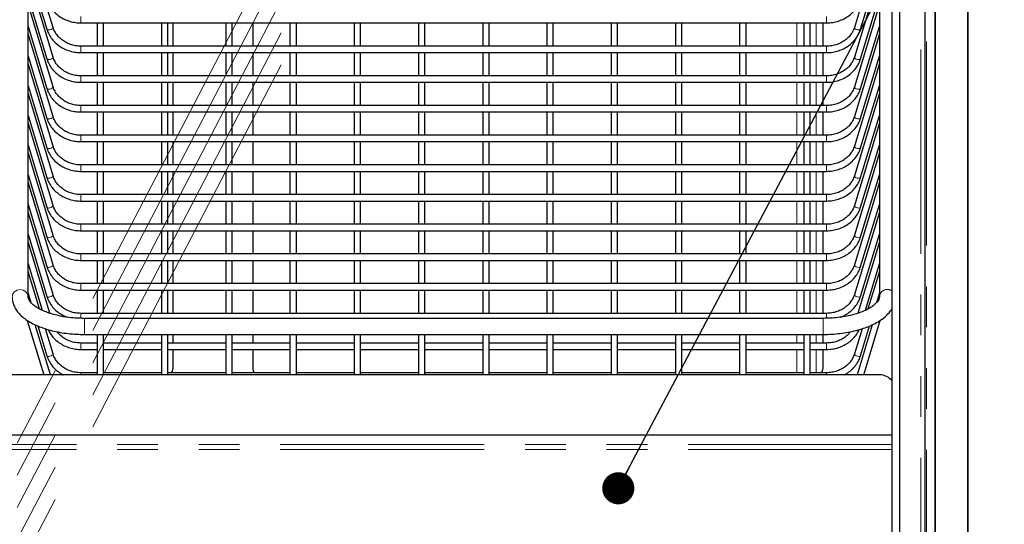
# Model space of a CAD drawing. Units: millimetres. Extents: x 0 to 586, y 0 to 420.
# Drawn here: x 217 to 248, y 223 to 239 of the extents above; entities that cross this region are included whole.
import ezdxf

# ---------------------------------------------------------------- set-up
doc = ezdxf.new("R2010")
doc.units = ezdxf.units.MM
doc.linetypes.add('CENTERX2', pattern=[20.32, 12.7, -2.54, 2.54, -2.54])
doc.linetypes.add('PHANTOM', pattern=[12.7, 6.35, -1.27, 1.27, -1.27, 1.27, -1.27])
doc.styles.add('SLDTEXTSTYLE0', font='TXT', dxfattribs={"width": 0.605})
doc.dimstyles.new('SLDDIMSTYLE0', dxfattribs={"dimtxt": 3, "dimasz": 3, "dimexe": 0, "dimexo": 0.0625, "dimgap": 0.75, "dimtad": 0, "dimtih": 1, "dimtoh": 1, "dimdec": 1, "dimlfac": 10, "dimrnd": 1e-09, "dimzin": 12, "dimdsep": 46, "dimtxsty": 'SLDTEXTSTYLE0', "dimsah": 1, "dimcen": 0.09, "dimadec": 0, "dimazin": 3, "dimtfac": 1, "dimtofl": 0, "dimtmove": 0, "dimatfit": 3, "dimfxl": 0, "dimfrac": 2, "dimtolj": 1, "dimtzin": 12, "dimarcsym": 0})
doc.dimstyles.new('SLDDIMSTYLE2', dxfattribs={"dimtxt": 3, "dimasz": 3, "dimexe": 0, "dimexo": 0.0625, "dimgap": 0.75, "dimtad": 0, "dimdec": 1, "dimlfac": 10, "dimrnd": 1e-09, "dimzin": 12, "dimdsep": 46, "dimtxsty": 'SLDTEXTSTYLE0', "dimsah": 1, "dimcen": 0.09, "dimadec": 0, "dimazin": 3, "dimtfac": 1, "dimtofl": 0, "dimtmove": 0, "dimatfit": 3, "dimfxl": 0, "dimfrac": 2, "dimtolj": 1, "dimtzin": 12, "dimarcsym": 0})
doc.dimstyles.new('SLDDIMSTYLE4', dxfattribs={"dimtxt": 0.18, "dimasz": 1, "dimexe": 0, "dimexo": 0.0625, "dimgap": 0, "dimtad": 0, "dimtih": 1, "dimtoh": 1, "dimdec": 0, "dimrnd": 1e-09, "dimzin": 0, "dimdsep": 46, "dimtxsty": 'Standard', "dimblk1": 'DOT', "dimblk2": 'DOT', "dimsah": 1, "dimcen": 0.09, "dimadec": 0, "dimazin": 0, "dimtfac": 1, "dimtdec": 0, "dimtofl": 0, "dimtmove": 0, "dimatfit": 3, "dimldrblk": 'DOT', "dimfxl": 0, "dimfrac": 2, "dimtolj": 1, "dimtzin": 0, "dimarcsym": 0})

# ---------------------------------------------------------------- blocks, each defined once
blk = doc.blocks.new('_D_2')
at = {"color": 7, "linetype": 'Continuous', "lineweight": 18}
for p, q in [((247.871, 272.757), (270.27, 272.757)), ((269.27, 272.757), (269.27, 172.976)), ((269.27, 80.957), (269.27, 168.372)), ((240.42, 80.957), (270.27, 80.957))]:
    blk.add_line(p, q, dxfattribs=at)
for points in [[(269.27, 272.757), (268.77, 269.757), (269.77, 269.757)], [(269.27, 80.957), (269.77, 83.957), (268.77, 83.957)]]:
    blk.add_solid(points, dxfattribs=at)
at = {"color": 7, "linetype": 'Continuous', "lineweight": 18, "insert": (264.687, 172.239), "char_height": 3, "attachment_point": 1, "style": 'SLDTEXTSTYLE0'}
blk.add_mtext('1918', dxfattribs=at)
blk = doc.blocks.new('_D_4')
at = {"color": 7, "linetype": 'Continuous', "lineweight": 18}
for p, q in [((245.97, 253.507), (260.067, 253.507)), ((259.067, 253.507), (259.067, 208.997)), ((259.067, 147.907), (259.067, 187.239)), ((245.97, 147.907), (260.067, 147.907))]:
    blk.add_line(p, q, dxfattribs=at)
for points in [[(259.067, 253.507), (258.567, 250.507), (259.567, 250.507)], [(259.067, 147.907), (259.567, 150.907), (258.567, 150.907)]]:
    blk.add_solid(points, dxfattribs=at)
at = {"color": 7, "linetype": 'Continuous', "lineweight": 18, "char_height": 3, "attachment_point": 1, "rotation": 90, "style": 'SLDTEXTSTYLE0'}
for s, insert in [('- Door', (257.502, 197.53)), ('1056', (257.502, 187.239))]:
    blk.add_mtext(s, dxfattribs=dict(at, insert=insert))
blk = doc.blocks.new('_DOT')
at = {"color": 0, "linetype": 'ByBlock', "lineweight": -2}
blk.add_line((-0.5, 0), (-1, 0), dxfattribs=at)
at = {"color": 0, "linetype": 'ByBlock', "const_width": 0.5}
blk.add_lwpolyline([(-0.25, 0, 1), (0.25, 0, 1)], format="xyb", close=True, dxfattribs=at)

msp = doc.modelspace()

# ---------------------------------------------------------------- linework, layer by layer
at = {"color": 7, "linetype": 'Continuous', "lineweight": 25}
for p, q in [((245.87, 144.87), (245.87, 254.497)), ((246.87, 144.87), (246.87, 254.497)), ((217.62, 229.918), (217.62, 250.928)), ((245.86, 164.381), (245.86, 250.557)), ((246.871, 250.557), (246.871, 164.381)), ((245.54, 250.307), (245.54, 151.107)), ((244.748, 250.007), (244.748, 151.407)), ((244.12, 248.227), (244.12, 229.918)), ((244.52, 153.607), (244.52, 247.807)), ((244.522, 153.607), (244.522, 247.807)), ((218.395, 238.298), (217.62, 240.865)), ((244.12, 240.865), (243.345, 238.298)), ((217.62, 240.173), (218.204, 238.241)), ((243.536, 238.241), (244.12, 240.173)), ((218.395, 237.375), (217.62, 239.941)), ((244.12, 239.941), (243.345, 237.375)), ((217.62, 239.249), (218.204, 237.317)), ((243.536, 237.317), (244.12, 239.249)), ((218.395, 236.451), (217.62, 239.018)), ((244.12, 239.018), (243.345, 236.451)), ((217.62, 238.326), (218.204, 236.394)), ((219.265, 238.436), (242.475, 238.436)), ((219.77, 238.436), (219.77, 237.712)), ((219.97, 237.712), (219.97, 238.436)), ((221.77, 238.436), (221.77, 237.712)), ((221.97, 237.712), (221.97, 238.436)), ((222.12, 238.436), (222.12, 237.712)), ((223.77, 238.436), (223.77, 237.712)), ((223.97, 237.712), (223.97, 238.436)), ((224.62, 237.712), (224.62, 238.436)), ((225.77, 238.436), (225.77, 237.712)), ((225.97, 237.712), (225.97, 238.436)), ((227.77, 238.436), (227.77, 237.712)), ((227.97, 237.712), (227.97, 238.436)), ((229.77, 238.436), (229.77, 237.712)), ((229.97, 237.712), (229.97, 238.436)), ((231.77, 238.436), (231.77, 237.712)), ((231.97, 237.712), (231.97, 238.436)), ((233.77, 238.436), (233.77, 237.712)), ((233.97, 237.712), (233.97, 238.436)), ((235.77, 238.436), (235.77, 237.712)), ((235.97, 237.712), (235.97, 238.436)), ((237.77, 238.436), (237.77, 237.712)), ((237.97, 237.712), (237.97, 238.436)), ((239.77, 238.436), (239.77, 237.712)), ((239.97, 237.712), (239.97, 238.436)), ((241.77, 238.436), (241.77, 237.712)), ((241.97, 237.712), (241.97, 238.436)), ((242.37, 237.712), (242.37, 238.436)), ((243.536, 236.394), (244.12, 238.326)), ((218.395, 235.528), (217.62, 238.094)), ((244.12, 238.094), (243.345, 235.528)), ((242.475, 237.712), (219.265, 237.712)), ((217.62, 237.402), (218.204, 235.47)), ((219.265, 237.512), (242.475, 237.512)), ((219.77, 237.512), (219.77, 236.789)), ((219.97, 236.789), (219.97, 237.512)), ((221.77, 237.512), (221.77, 236.789)), ((221.97, 236.789), (221.97, 237.512)), ((222.12, 237.512), (222.12, 236.789)), ((223.77, 237.512), (223.77, 236.789)), ((223.97, 236.789), (223.97, 237.512)), ((224.62, 236.789), (224.62, 237.512)), ((225.77, 237.512), (225.77, 236.789)), ((225.97, 236.789), (225.97, 237.512)), ((227.77, 237.512), (227.77, 236.789)), ((227.97, 236.789), (227.97, 237.512)), ((229.77, 237.512), (229.77, 236.789)), ((229.97, 236.789), (229.97, 237.512)), ((231.77, 237.512), (231.77, 236.789)), ((231.97, 236.789), (231.97, 237.512)), ((233.77, 237.512), (233.77, 236.789)), ((233.97, 236.789), (233.97, 237.512)), ((235.77, 237.512), (235.77, 236.789)), ((235.97, 236.789), (235.97, 237.512)), ((237.77, 237.512), (237.77, 236.789)), ((237.97, 236.789), (237.97, 237.512)), ((239.77, 237.512), (239.77, 236.789)), ((239.97, 236.789), (239.97, 237.512)), ((241.77, 237.512), (241.77, 236.789)), ((241.97, 236.789), (241.97, 237.512)), ((242.37, 236.789), (242.37, 237.512)), ((243.536, 235.47), (244.12, 237.402)), ((218.395, 234.604), (217.62, 237.171)), ((244.12, 237.171), (243.345, 234.604)), ((242.475, 236.789), (219.265, 236.789)), ((217.62, 236.479), (218.204, 234.547)), ((219.265, 236.589), (242.475, 236.589)), ((219.77, 236.589), (219.77, 235.865)), ((219.97, 235.865), (219.97, 236.589)), ((221.77, 236.589), (221.77, 235.865)), ((221.97, 235.865), (221.97, 236.589)), ((222.12, 236.589), (222.12, 235.865)), ((223.77, 236.589), (223.77, 235.865)), ((223.97, 235.865), (223.97, 236.589)), ((224.62, 235.865), (224.62, 236.589)), ((225.77, 236.589), (225.77, 235.865)), ((225.97, 235.865), (225.97, 236.589)), ((227.77, 236.589), (227.77, 235.865)), ((227.97, 235.865), (227.97, 236.589)), ((229.77, 236.589), (229.77, 235.865)), ((229.97, 235.865), (229.97, 236.589)), ((231.77, 236.589), (231.77, 235.865)), ((231.97, 235.865), (231.97, 236.589)), ((233.77, 236.589), (233.77, 235.865)), ((233.97, 235.865), (233.97, 236.589)), ((235.77, 236.589), (235.77, 235.865)), ((235.97, 235.865), (235.97, 236.589)), ((237.77, 236.589), (237.77, 235.865)), ((237.97, 235.865), (237.97, 236.589)), ((239.77, 236.589), (239.77, 235.865)), ((239.97, 235.865), (239.97, 236.589)), ((241.77, 236.589), (241.77, 235.865)), ((241.97, 235.865), (241.97, 236.589)), ((242.37, 235.865), (242.37, 236.589)), ((243.536, 234.547), (244.12, 236.479)), ((218.395, 233.681), (217.62, 236.247)), ((244.12, 236.247), (243.345, 233.681)), ((242.475, 235.865), (219.265, 235.865)), ((217.62, 235.556), (218.204, 233.623)), ((219.265, 235.665), (242.475, 235.665)), ((219.77, 235.665), (219.77, 234.942)), ((219.97, 234.942), (219.97, 235.665)), ((221.77, 235.665), (221.77, 234.942)), ((221.97, 234.942), (221.97, 235.665)), ((222.12, 235.665), (222.12, 234.942)), ((223.77, 235.665), (223.77, 234.942)), ((223.97, 234.942), (223.97, 235.665)), ((224.62, 234.942), (224.62, 235.665)), ((225.77, 235.665), (225.77, 234.942)), ((225.97, 234.942), (225.97, 235.665)), ((227.77, 235.665), (227.77, 234.942)), ((227.97, 234.942), (227.97, 235.665)), ((229.77, 235.665), (229.77, 234.942)), ((229.97, 234.942), (229.97, 235.665)), ((231.77, 235.665), (231.77, 234.942)), ((231.97, 234.942), (231.97, 235.665)), ((233.77, 235.665), (233.77, 234.942)), ((233.97, 234.942), (233.97, 235.665)), ((235.77, 235.665), (235.77, 234.942)), ((235.97, 234.942), (235.97, 235.665)), ((237.77, 235.665), (237.77, 234.942)), ((237.97, 234.942), (237.97, 235.665)), ((239.77, 235.665), (239.77, 234.942)), ((239.97, 234.942), (239.97, 235.665)), ((241.77, 235.665), (241.77, 234.942)), ((241.97, 234.942), (241.97, 235.665)), ((242.37, 234.942), (242.37, 235.665)), ((243.536, 233.623), (244.12, 235.556)), ((218.395, 232.757), (217.62, 235.324)), ((244.12, 235.324), (243.345, 232.757)), ((242.475, 234.942), (219.265, 234.942)), ((217.62, 234.632), (218.204, 232.7)), ((219.265, 234.742), (242.475, 234.742)), ((219.77, 234.742), (219.77, 234.018)), ((219.97, 234.018), (219.97, 234.742)), ((221.77, 234.742), (221.77, 234.018)), ((221.97, 234.018), (221.97, 234.742)), ((222.12, 234.742), (222.12, 234.018)), ((223.77, 234.742), (223.77, 234.018)), ((223.97, 234.018), (223.97, 234.742)), ((224.62, 234.018), (224.62, 234.742)), ((225.77, 234.742), (225.77, 234.018)), ((225.97, 234.018), (225.97, 234.742)), ((227.77, 234.742), (227.77, 234.018)), ((227.97, 234.018), (227.97, 234.742)), ((229.77, 234.742), (229.77, 234.018)), ((229.97, 234.018), (229.97, 234.742)), ((231.77, 234.742), (231.77, 234.018)), ((231.97, 234.018), (231.97, 234.742)), ((233.77, 234.742), (233.77, 234.018)), ((233.97, 234.018), (233.97, 234.742)), ((235.77, 234.742), (235.77, 234.018)), ((235.97, 234.018), (235.97, 234.742)), ((237.77, 234.742), (237.77, 234.018)), ((237.97, 234.018), (237.97, 234.742)), ((239.77, 234.742), (239.77, 234.018)), ((239.97, 234.018), (239.97, 234.742)), ((241.77, 234.742), (241.77, 234.018)), ((241.97, 234.018), (241.97, 234.742)), ((242.37, 234.018), (242.37, 234.742)), ((243.536, 232.7), (244.12, 234.632)), ((218.395, 231.834), (217.62, 234.4)), ((244.12, 234.4), (243.345, 231.834)), ((242.475, 234.018), (219.265, 234.018)), ((217.62, 233.709), (218.204, 231.776)), ((219.265, 233.818), (242.475, 233.818)), ((219.77, 233.818), (219.77, 233.095)), ((219.97, 233.095), (219.97, 233.818)), ((221.77, 233.818), (221.77, 233.095)), ((221.97, 233.095), (221.97, 233.818)), ((222.12, 233.818), (222.12, 233.095)), ((223.77, 233.818), (223.77, 233.095)), ((223.97, 233.095), (223.97, 233.818)), ((224.62, 233.095), (224.62, 233.818)), ((225.77, 233.818), (225.77, 233.095)), ((225.97, 233.095), (225.97, 233.818)), ((227.77, 233.818), (227.77, 233.095)), ((227.97, 233.095), (227.97, 233.818)), ((229.77, 233.818), (229.77, 233.095)), ((229.97, 233.095), (229.97, 233.818)), ((231.77, 233.818), (231.77, 233.095)), ((231.97, 233.095), (231.97, 233.818)), ((233.77, 233.818), (233.77, 233.095)), ((233.97, 233.095), (233.97, 233.818)), ((235.77, 233.818), (235.77, 233.095)), ((235.97, 233.095), (235.97, 233.818)), ((237.77, 233.818), (237.77, 233.095)), ((237.97, 233.095), (237.97, 233.818)), ((239.77, 233.818), (239.77, 233.095)), ((239.97, 233.095), (239.97, 233.818)), ((241.77, 233.818), (241.77, 233.095)), ((241.97, 233.095), (241.97, 233.818)), ((242.37, 233.095), (242.37, 233.818)), ((243.536, 231.776), (244.12, 233.709)), ((218.395, 230.91), (217.62, 233.477)), ((244.12, 233.477), (243.345, 230.91)), ((242.475, 233.095), (219.265, 233.095)), ((217.62, 232.785), (218.204, 230.853)), ((219.265, 232.895), (242.475, 232.895)), ((219.77, 232.895), (219.77, 232.171)), ((219.97, 232.171), (219.97, 232.895)), ((221.77, 232.895), (221.77, 232.171)), ((221.97, 232.171), (221.97, 232.895)), ((222.12, 232.895), (222.12, 232.171)), ((223.77, 232.895), (223.77, 232.171)), ((223.97, 232.171), (223.97, 232.895)), ((224.62, 232.171), (224.62, 232.895)), ((225.77, 232.895), (225.77, 232.171)), ((225.97, 232.171), (225.97, 232.895)), ((227.77, 232.895), (227.77, 232.171)), ((227.97, 232.171), (227.97, 232.895)), ((229.77, 232.895), (229.77, 232.171)), ((229.97, 232.171), (229.97, 232.895)), ((231.77, 232.895), (231.77, 232.171)), ((231.97, 232.171), (231.97, 232.895)), ((233.77, 232.895), (233.77, 232.171)), ((233.97, 232.171), (233.97, 232.895)), ((235.77, 232.895), (235.77, 232.171)), ((235.97, 232.171), (235.97, 232.895)), ((237.77, 232.895), (237.77, 232.171)), ((237.97, 232.171), (237.97, 232.895)), ((239.77, 232.895), (239.77, 232.171)), ((239.97, 232.171), (239.97, 232.895)), ((241.77, 232.895), (241.77, 232.171)), ((241.97, 232.171), (241.97, 232.895)), ((242.37, 232.171), (242.37, 232.895)), ((243.536, 230.853), (244.12, 232.785)), ((218.395, 229.987), (217.62, 232.553)), ((244.12, 232.553), (243.345, 229.987)), ((242.475, 232.171), (219.265, 232.171)), ((217.62, 231.862), (218.204, 229.929)), ((219.265, 231.971), (242.475, 231.971)), ((219.77, 231.971), (219.77, 231.248)), ((219.97, 231.248), (219.97, 231.971)), ((221.77, 231.971), (221.77, 231.248)), ((221.97, 231.248), (221.97, 231.971)), ((222.12, 231.971), (222.12, 231.248)), ((223.77, 231.971), (223.77, 231.248)), ((223.97, 231.248), (223.97, 231.971)), ((224.62, 231.248), (224.62, 231.971)), ((225.77, 231.971), (225.77, 231.248)), ((225.97, 231.248), (225.97, 231.971)), ((227.77, 231.971), (227.77, 231.248)), ((227.97, 231.248), (227.97, 231.971)), ((229.77, 231.971), (229.77, 231.248)), ((229.97, 231.248), (229.97, 231.971)), ((231.77, 231.971), (231.77, 231.248)), ((231.97, 231.248), (231.97, 231.971)), ((233.77, 231.971), (233.77, 231.248)), ((233.97, 231.248), (233.97, 231.971)), ((235.77, 231.971), (235.77, 231.248)), ((235.97, 231.248), (235.97, 231.971)), ((237.77, 231.971), (237.77, 231.248)), ((237.97, 231.248), (237.97, 231.971)), ((239.77, 231.971), (239.77, 231.248)), ((239.97, 231.248), (239.97, 231.971)), ((241.77, 231.971), (241.77, 231.248)), ((241.97, 231.248), (241.97, 231.971)), ((242.37, 231.248), (242.37, 231.971)), ((243.536, 229.929), (244.12, 231.862)), ((218.292, 229.404), (217.62, 231.63)), ((244.12, 231.63), (243.447, 229.402)), ((242.475, 231.248), (219.265, 231.248)), ((217.62, 230.938), (218.055, 229.496)), ((219.265, 231.048), (242.475, 231.048)), ((219.77, 231.048), (219.77, 230.324)), ((219.97, 230.324), (219.97, 231.048)), ((221.77, 231.048), (221.77, 230.324)), ((221.97, 230.324), (221.97, 231.048)), ((222.12, 231.048), (222.12, 230.324)), ((223.77, 231.048), (223.77, 230.324)), ((223.97, 230.324), (223.97, 231.048)), ((224.62, 230.324), (224.62, 231.048)), ((225.77, 231.048), (225.77, 230.324)), ((225.97, 230.324), (225.97, 231.048)), ((227.77, 231.048), (227.77, 230.324)), ((227.97, 230.324), (227.97, 231.048)), ((229.77, 231.048), (229.77, 230.324)), ((229.97, 230.324), (229.97, 231.048)), ((231.77, 231.048), (231.77, 230.324)), ((231.97, 230.324), (231.97, 231.048)), ((233.77, 231.048), (233.77, 230.324)), ((233.97, 230.324), (233.97, 231.048)), ((235.77, 231.048), (235.77, 230.324)), ((235.97, 230.324), (235.97, 231.048)), ((237.77, 231.048), (237.77, 230.324)), ((237.97, 230.324), (237.97, 231.048)), ((239.77, 231.048), (239.77, 230.324)), ((239.97, 230.324), (239.97, 231.048)), ((241.77, 231.048), (241.77, 230.324)), ((241.97, 230.324), (241.97, 231.048)), ((242.37, 230.324), (242.37, 231.048)), ((243.684, 229.496), (244.12, 230.938)), ((217.973, 229.538), (217.62, 230.706)), ((244.12, 230.706), (243.766, 229.536)), ((242.475, 230.324), (219.265, 230.324)), ((217.62, 230.015), (217.704, 229.737)), ((219.265, 230.124), (242.475, 230.124)), ((219.77, 230.124), (219.77, 229.401)), ((219.97, 229.401), (219.97, 230.124)), ((221.77, 230.124), (221.77, 229.401)), ((221.97, 229.401), (221.97, 230.124)), ((222.12, 230.124), (222.12, 229.401)), ((223.77, 230.124), (223.77, 229.401)), ((223.97, 229.401), (223.97, 230.124)), ((224.62, 229.401), (224.62, 230.124)), ((225.77, 230.124), (225.77, 229.401)), ((225.97, 229.401), (225.97, 230.124)), ((227.77, 230.124), (227.77, 229.401)), ((227.97, 229.401), (227.97, 230.124)), ((229.77, 230.124), (229.77, 229.401)), ((229.97, 229.401), (229.97, 230.124)), ((231.77, 230.124), (231.77, 229.401)), ((231.97, 229.401), (231.97, 230.124)), ((233.77, 230.124), (233.77, 229.401)), ((233.97, 229.401), (233.97, 230.124)), ((235.77, 230.124), (235.77, 229.401)), ((235.97, 229.401), (235.97, 230.124)), ((237.77, 230.124), (237.77, 229.401)), ((237.97, 229.401), (237.97, 230.124)), ((239.77, 230.124), (239.77, 229.401)), ((239.97, 229.401), (239.97, 230.124)), ((241.77, 230.124), (241.77, 229.401)), ((241.97, 229.401), (241.97, 230.124)), ((242.37, 229.401), (242.37, 230.124)), ((244.038, 229.742), (244.12, 230.015)), ((242.475, 229.401), (219.265, 229.401)), ((217.593, 229.181), (218.104, 227.49)), ((218.313, 227.49), (217.843, 229.045)), ((217.924, 229.008), (218.204, 228.082)), ((242.37, 229.245), (219.37, 229.245)), ((243.897, 229.044), (243.427, 227.49)), ((243.536, 228.082), (243.816, 229.009)), ((243.636, 227.49), (244.148, 229.183)), ((218.395, 228.14), (218.159, 228.921)), ((219.37, 228.745), (242.37, 228.745)), ((219.77, 228.745), (219.77, 227.49)), ((219.97, 227.49), (219.97, 228.745)), ((221.77, 228.745), (221.77, 227.49)), ((221.97, 227.49), (221.97, 228.745)), ((222.12, 228.745), (222.12, 228.477)), ((223.77, 228.745), (223.77, 227.49)), ((223.97, 227.49), (223.97, 228.745)), ((224.62, 228.477), (224.62, 228.745)), ((225.77, 228.745), (225.77, 227.49)), ((225.97, 227.49), (225.97, 228.745)), ((227.77, 228.745), (227.77, 227.49)), ((227.97, 227.49), (227.97, 228.745)), ((229.77, 228.745), (229.77, 227.49)), ((229.97, 227.49), (229.97, 228.745)), ((231.77, 228.745), (231.77, 227.49)), ((231.97, 227.49), (231.97, 228.745)), ((233.77, 228.745), (233.77, 227.49)), ((233.97, 227.49), (233.97, 228.745)), ((235.77, 228.745), (235.77, 227.49)), ((235.97, 227.49), (235.97, 228.745)), ((237.77, 228.745), (237.77, 227.49)), ((237.97, 227.49), (237.97, 228.745)), ((239.77, 228.745), (239.77, 227.49)), ((239.97, 227.49), (239.97, 228.745)), ((241.77, 228.745), (241.77, 227.49)), ((241.97, 227.49), (241.97, 228.745)), ((242.37, 228.477), (242.37, 228.745)), ((243.581, 228.922), (243.345, 228.14)), ((219.77, 228.477), (219.265, 228.477)), ((221.77, 228.477), (219.97, 228.477)), ((223.77, 228.477), (221.97, 228.477)), ((225.77, 228.477), (223.97, 228.477)), ((227.77, 228.477), (225.97, 228.477)), ((229.77, 228.477), (227.97, 228.477)), ((231.77, 228.477), (229.97, 228.477)), ((233.77, 228.477), (231.97, 228.477)), ((235.77, 228.477), (233.97, 228.477)), ((237.77, 228.477), (235.97, 228.477)), ((239.77, 228.477), (237.97, 228.477)), ((241.77, 228.477), (239.97, 228.477)), ((242.475, 228.477), (241.97, 228.477)), ((219.265, 228.277), (219.77, 228.277)), ((219.97, 228.277), (221.77, 228.277)), ((221.97, 228.277), (223.77, 228.277)), ((222.12, 228.277), (222.12, 227.696)), ((223.97, 228.277), (225.77, 228.277)), ((224.62, 227.696), (224.62, 228.277)), ((225.97, 228.277), (227.77, 228.277)), ((227.97, 228.277), (229.77, 228.277)), ((229.97, 228.277), (231.77, 228.277)), ((231.97, 228.277), (233.77, 228.277)), ((233.97, 228.277), (235.77, 228.277)), ((235.97, 228.277), (237.77, 228.277)), ((237.97, 228.277), (239.77, 228.277)), ((239.97, 228.277), (241.77, 228.277)), ((241.97, 228.277), (242.475, 228.277)), ((242.37, 227.696), (242.37, 228.277)), ((244.12, 227.49), (201.992, 227.49)), ((219.77, 227.554), (219.265, 227.554)), ((221.77, 227.554), (219.97, 227.554)), ((223.77, 227.554), (221.97, 227.554)), ((225.77, 227.554), (223.97, 227.554)), ((227.77, 227.554), (225.97, 227.554)), ((229.77, 227.554), (227.97, 227.554)), ((231.77, 227.554), (229.97, 227.554)), ((233.77, 227.554), (231.97, 227.554)), ((235.77, 227.554), (233.97, 227.554)), ((237.77, 227.554), (235.97, 227.554)), ((239.77, 227.554), (237.97, 227.554)), ((241.77, 227.554), (239.97, 227.554)), ((242.475, 227.554), (241.97, 227.554)), ((244.52, 225.609), (201.992, 225.609))]:
    msp.add_line(p, q, dxfattribs=at)
at = {"color": 8, "linetype": 'PHANTOM', "lineweight": 18}
for p, q in [((245.586, 250.557), (245.586, 163.487)), ((245.416, 250.307), (245.416, 151.107)), ((219.265, 238.636), (219.265, 238.436)), ((242.475, 238.636), (242.475, 238.436)), ((241.556, 237.712), (241.556, 238.436)), ((242.154, 238.436), (242.154, 237.712)), ((219.265, 237.712), (219.265, 237.512)), ((242.475, 237.712), (242.475, 237.512)), ((241.556, 236.789), (241.556, 237.512)), ((242.154, 237.512), (242.154, 236.789)), ((219.265, 236.789), (219.265, 236.589)), ((242.475, 236.789), (242.475, 236.589)), ((241.556, 235.865), (241.556, 236.589)), ((242.154, 236.589), (242.154, 235.865)), ((219.265, 235.865), (219.265, 235.665)), ((242.475, 235.865), (242.475, 235.665)), ((241.556, 234.942), (241.556, 235.665)), ((242.154, 235.665), (242.154, 234.942)), ((219.265, 234.942), (219.265, 234.742)), ((242.475, 234.942), (242.475, 234.742)), ((241.556, 234.018), (241.556, 234.742)), ((242.154, 234.742), (242.154, 234.018)), ((219.265, 234.018), (219.265, 233.818)), ((242.475, 234.018), (242.475, 233.818)), ((241.556, 233.095), (241.556, 233.818)), ((242.154, 233.818), (242.154, 233.095)), ((219.265, 233.095), (219.265, 232.895)), ((242.475, 233.095), (242.475, 232.895)), ((241.556, 232.171), (241.556, 232.895)), ((242.154, 232.895), (242.154, 232.171)), ((219.265, 232.171), (219.265, 231.971)), ((242.475, 232.171), (242.475, 231.971)), ((241.556, 231.248), (241.556, 231.971)), ((242.154, 231.971), (242.154, 231.248)), ((219.265, 231.248), (219.265, 231.048)), ((242.475, 231.248), (242.475, 231.048)), ((241.556, 230.324), (241.556, 231.048)), ((242.154, 231.048), (242.154, 230.324)), ((219.265, 230.324), (219.265, 230.124)), ((242.475, 230.324), (242.475, 230.124)), ((241.556, 229.401), (241.556, 230.124)), ((242.154, 230.124), (242.154, 229.401)), ((219.265, 229.401), (219.265, 229.246)), ((242.475, 229.401), (242.475, 229.247)), ((219.37, 229.245), (219.37, 228.745)), ((242.37, 229.245), (242.37, 228.745)), ((241.556, 228.477), (241.556, 228.745)), ((242.154, 228.745), (242.154, 228.477)), ((219.265, 228.477), (219.265, 228.277)), ((242.475, 228.477), (242.475, 228.277)), ((241.556, 227.554), (241.556, 228.277)), ((242.154, 228.277), (242.154, 227.554)), ((219.265, 227.554), (219.265, 227.49)), ((242.475, 227.554), (242.475, 227.49)), ((244.52, 225.319), (201.992, 225.319)), ((244.52, 225.169), (201.992, 225.169))]:
    msp.add_line(p, q, dxfattribs=at)
at = {"color": 7, "linetype": 'CENTERX2', "lineweight": 18}
for p, q in [((200.846, 193.828), (229.77, 249.319)), ((200.846, 192.828), (229.77, 248.319)), ((200.846, 191.828), (229.77, 247.319)), ((200.846, 190.828), (229.77, 246.319)), ((200.846, 189.828), (229.77, 245.319))]:
    msp.add_line(p, q, dxfattribs=at)
at = {"color": 8, "linetype": 'PHANTOM', "lineweight": 18, "flags": 128}
for points in [[(218.395, 238.298), (218.396, 238.292), (218.389, 238.273), (218.368, 238.253), (218.336, 238.236), (218.299, 238.223), (218.262, 238.218), (218.231, 238.221), (218.21, 238.231), (218.204, 238.241)], [(243.345, 238.298), (243.344, 238.292), (243.351, 238.273), (243.372, 238.253), (243.403, 238.236), (243.44, 238.223), (243.477, 238.218), (243.509, 238.221), (243.53, 238.231), (243.536, 238.241)], [(218.395, 237.375), (218.396, 237.369), (218.389, 237.35), (218.368, 237.33), (218.336, 237.312), (218.299, 237.3), (218.262, 237.295), (218.231, 237.297), (218.21, 237.307), (218.204, 237.317)], [(243.345, 237.375), (243.344, 237.369), (243.351, 237.35), (243.372, 237.33), (243.403, 237.312), (243.44, 237.3), (243.477, 237.295), (243.509, 237.297), (243.53, 237.307), (243.536, 237.317)], [(218.395, 236.451), (218.396, 236.445), (218.389, 236.426), (218.368, 236.406), (218.336, 236.389), (218.299, 236.376), (218.262, 236.371), (218.231, 236.374), (218.21, 236.384), (218.204, 236.394)], [(243.345, 236.451), (243.344, 236.445), (243.351, 236.426), (243.372, 236.406), (243.403, 236.389), (243.44, 236.376), (243.477, 236.371), (243.509, 236.374), (243.53, 236.384), (243.536, 236.394)], [(218.395, 235.528), (218.396, 235.522), (218.389, 235.503), (218.368, 235.483), (218.336, 235.465), (218.299, 235.453), (218.262, 235.448), (218.231, 235.45), (218.21, 235.46), (218.204, 235.47)], [(243.345, 235.528), (243.344, 235.522), (243.351, 235.503), (243.372, 235.483), (243.403, 235.465), (243.44, 235.453), (243.477, 235.448), (243.509, 235.45), (243.53, 235.46), (243.536, 235.47)], [(218.395, 234.604), (218.396, 234.598), (218.389, 234.579), (218.368, 234.559), (218.336, 234.542), (218.299, 234.529), (218.262, 234.524), (218.231, 234.527), (218.21, 234.537), (218.204, 234.547)], [(243.345, 234.604), (243.344, 234.598), (243.351, 234.579), (243.372, 234.559), (243.403, 234.542), (243.44, 234.529), (243.477, 234.524), (243.509, 234.527), (243.53, 234.537), (243.536, 234.547)], [(218.395, 233.681), (218.396, 233.675), (218.389, 233.656), (218.368, 233.636), (218.336, 233.618), (218.299, 233.606), (218.262, 233.601), (218.231, 233.603), (218.21, 233.613), (218.204, 233.623)], [(243.345, 233.681), (243.344, 233.675), (243.351, 233.656), (243.372, 233.636), (243.403, 233.618), (243.44, 233.606), (243.477, 233.601), (243.509, 233.603), (243.53, 233.613), (243.536, 233.623)], [(218.395, 232.757), (218.396, 232.751), (218.389, 232.732), (218.368, 232.712), (218.336, 232.695), (218.299, 232.682), (218.262, 232.677), (218.231, 232.68), (218.21, 232.69), (218.204, 232.7)], [(243.345, 232.757), (243.344, 232.751), (243.351, 232.732), (243.372, 232.712), (243.403, 232.695), (243.44, 232.682), (243.477, 232.677), (243.509, 232.68), (243.53, 232.69), (243.536, 232.7)], [(218.395, 231.834), (218.396, 231.828), (218.389, 231.809), (218.368, 231.789), (218.336, 231.771), (218.299, 231.759), (218.262, 231.754), (218.231, 231.756), (218.21, 231.766), (218.204, 231.776)], [(243.345, 231.834), (243.344, 231.828), (243.351, 231.809), (243.372, 231.789), (243.403, 231.771), (243.44, 231.759), (243.477, 231.754), (243.509, 231.756), (243.53, 231.766), (243.536, 231.776)], [(218.395, 230.91), (218.396, 230.904), (218.389, 230.885), (218.368, 230.865), (218.336, 230.848), (218.299, 230.835), (218.262, 230.83), (218.231, 230.833), (218.21, 230.843), (218.204, 230.853)], [(243.345, 230.91), (243.344, 230.904), (243.351, 230.885), (243.372, 230.865), (243.403, 230.848), (243.44, 230.835), (243.477, 230.83), (243.509, 230.833), (243.53, 230.843), (243.536, 230.853)], [(217.62, 229.918), (217.601, 230.003), (217.547, 230.075), (217.466, 230.123), (217.37, 230.14), (217.274, 230.123), (217.193, 230.075), (217.139, 230.003), (217.12, 229.918), (217.12, 229.918)], [(218.395, 229.987), (218.396, 229.981), (218.389, 229.962), (218.368, 229.942), (218.336, 229.924), (218.299, 229.912), (218.262, 229.907), (218.231, 229.909), (218.21, 229.919), (218.204, 229.929)], [(243.345, 229.987), (243.344, 229.981), (243.351, 229.962), (243.372, 229.942), (243.403, 229.924), (243.44, 229.912), (243.477, 229.907), (243.509, 229.909), (243.53, 229.919), (243.536, 229.929)], [(218.395, 228.14), (218.396, 228.134), (218.389, 228.115), (218.368, 228.095), (218.336, 228.077), (218.299, 228.065), (218.262, 228.06), (218.231, 228.062), (218.21, 228.072), (218.204, 228.082)], [(243.345, 228.14), (243.344, 228.134), (243.351, 228.115), (243.372, 228.095), (243.403, 228.077), (243.44, 228.065), (243.477, 228.06), (243.509, 228.062), (243.53, 228.072), (243.536, 228.082)]]:
    msp.add_lwpolyline(points, dxfattribs=at)
at = {"color": 7, "linetype": 'Continuous', "lineweight": 25, "flags": 128}
for points in [[(222.12, 227.696), (222.101, 227.606), (222.071, 227.554)], [(224.669, 227.554), (224.639, 227.606), (224.62, 227.696)], [(242.321, 227.554), (242.351, 227.606), (242.37, 227.696)]]:
    msp.add_lwpolyline(points, dxfattribs=at)
at = {"color": 8, "linetype": 'PHANTOM', "lineweight": 18}
msp.add_arc((244.371, 229.892), 0.252, 53.7566, 174.0426, dxfattribs=at)
at = {"color": 7, "linetype": 'Continuous', "lineweight": 25}
msp.add_arc((244.122, 226.984), 0.506, 38.1578, 90.2596, dxfattribs=at)
for points, knots in [([(218.204, 239.164), (218.214, 239.134), (218.241, 239.051), (218.311, 238.923), (218.418, 238.785), (218.55, 238.666), (218.702, 238.569), (218.871, 238.496), (219.048, 238.45), (219.182, 238.436), (219.253, 238.436), (219.265, 238.436)], [0, 0, 0, 0, 0.071619, 0.200596, 0.329839, 0.459433, 0.589382, 0.719635, 0.850125, 0.974106, 1, 1, 1, 1]), ([(242.475, 238.436), (242.508, 238.436), (242.604, 238.439), (242.761, 238.465), (242.938, 238.522), (243.102, 238.606), (243.247, 238.713), (243.37, 238.841), (243.465, 238.984), (243.514, 239.095), (243.533, 239.155), (243.536, 239.164)], [0, 0, 0, 0, 0.070895, 0.2016361, 0.3325296, 0.4634132, 0.5942094, 0.7248135, 0.8551152, 0.9776488, 1, 1, 1, 1]), ([(218.204, 238.241), (218.214, 238.211), (218.241, 238.128), (218.311, 237.999), (218.418, 237.862), (218.55, 237.743), (218.702, 237.646), (218.871, 237.572), (219.048, 237.527), (219.182, 237.513), (219.253, 237.512), (219.265, 237.512)], [0, 0, 0, 0, 0.071615, 0.200596, 0.329837, 0.459431, 0.58938, 0.719634, 0.850125, 0.974105, 1, 1, 1, 1]), ([(219.265, 237.712), (219.237, 237.713), (219.153, 237.715), (219.014, 237.739), (218.858, 237.792), (218.715, 237.871), (218.592, 237.971), (218.492, 238.089), (218.428, 238.2), (218.404, 238.273), (218.395, 238.298)], [0, 0, 0, 0, 0.071506, 0.212797, 0.354177, 0.495568, 0.637091, 0.778913, 0.921258, 1, 1, 1, 1]), ([(243.345, 238.298), (243.337, 238.275), (243.313, 238.205), (243.252, 238.094), (243.152, 237.974), (243.028, 237.873), (242.885, 237.793), (242.727, 237.739), (242.588, 237.715), (242.503, 237.713), (242.475, 237.712)], [0, 0, 0, 0, 0.070827, 0.214732, 0.358308, 0.501229, 0.643613, 0.785605, 0.927338, 1, 1, 1, 1]), ([(242.475, 237.512), (242.508, 237.513), (242.604, 237.515), (242.761, 237.541), (242.938, 237.599), (243.102, 237.682), (243.247, 237.79), (243.37, 237.918), (243.465, 238.06), (243.514, 238.171), (243.533, 238.231), (243.536, 238.241)], [0, 0, 0, 0, 0.070895, 0.201637, 0.332531, 0.463415, 0.594209, 0.724816, 0.855118, 0.977652, 1, 1, 1, 1]), ([(218.204, 237.317), (218.214, 237.287), (218.241, 237.204), (218.311, 237.076), (218.418, 236.938), (218.55, 236.819), (218.702, 236.722), (218.871, 236.649), (219.048, 236.603), (219.182, 236.589), (219.253, 236.589), (219.265, 236.589)], [0, 0, 0, 0, 0.0716151, 0.2005966, 0.3298373, 0.459431, 0.589382, 0.7196342, 0.8501246, 0.9741055, 1, 1, 1, 1]), ([(219.265, 236.789), (219.237, 236.789), (219.153, 236.791), (219.014, 236.815), (218.858, 236.869), (218.715, 236.947), (218.592, 237.047), (218.492, 237.165), (218.428, 237.277), (218.404, 237.349), (218.395, 237.375)], [0, 0, 0, 0, 0.071506, 0.212797, 0.354179, 0.49557, 0.637094, 0.778916, 0.921262, 1, 1, 1, 1]), ([(243.345, 237.375), (243.337, 237.352), (243.313, 237.282), (243.252, 237.171), (243.152, 237.051), (243.028, 236.949), (242.885, 236.87), (242.727, 236.816), (242.588, 236.791), (242.503, 236.789), (242.475, 236.789)], [0, 0, 0, 0, 0.070823, 0.214728, 0.358309, 0.501228, 0.643611, 0.785604, 0.927338, 1, 1, 1, 1]), ([(242.475, 236.589), (242.508, 236.589), (242.604, 236.592), (242.761, 236.618), (242.938, 236.675), (243.102, 236.759), (243.247, 236.866), (243.37, 236.994), (243.465, 237.137), (243.514, 237.248), (243.533, 237.308), (243.536, 237.317)], [0, 0, 0, 0, 0.070895, 0.201637, 0.332531, 0.463415, 0.594209, 0.724816, 0.855118, 0.977652, 1, 1, 1, 1]), ([(218.204, 236.394), (218.214, 236.364), (218.241, 236.281), (218.311, 236.152), (218.418, 236.015), (218.55, 235.896), (218.702, 235.799), (218.871, 235.725), (219.048, 235.68), (219.182, 235.666), (219.253, 235.665), (219.265, 235.665)], [0, 0, 0, 0, 0.071615, 0.200596, 0.329837, 0.459433, 0.589382, 0.719634, 0.850125, 0.974105, 1, 1, 1, 1]), ([(219.265, 235.865), (219.237, 235.866), (219.153, 235.868), (219.014, 235.892), (218.858, 235.945), (218.715, 236.024), (218.592, 236.124), (218.492, 236.242), (218.428, 236.353), (218.404, 236.426), (218.395, 236.451)], [0, 0, 0, 0, 0.071506, 0.212797, 0.354179, 0.49557, 0.637091, 0.778916, 0.921262, 1, 1, 1, 1]), ([(243.345, 236.451), (243.337, 236.428), (243.313, 236.358), (243.252, 236.247), (243.152, 236.127), (243.028, 236.026), (242.885, 235.946), (242.727, 235.892), (242.588, 235.868), (242.503, 235.866), (242.475, 235.865)], [0, 0, 0, 0, 0.070823, 0.214728, 0.358308, 0.50123, 0.643612, 0.785604, 0.927338, 1, 1, 1, 1]), ([(242.475, 235.665), (242.508, 235.666), (242.604, 235.668), (242.761, 235.694), (242.938, 235.752), (243.102, 235.835), (243.247, 235.943), (243.37, 236.071), (243.465, 236.213), (243.514, 236.324), (243.533, 236.384), (243.536, 236.394)], [0, 0, 0, 0, 0.070895, 0.201636, 0.33253, 0.463415, 0.594209, 0.724813, 0.855114, 0.977652, 1, 1, 1, 1]), ([(218.204, 235.47), (218.214, 235.44), (218.241, 235.357), (218.311, 235.229), (218.418, 235.091), (218.55, 234.972), (218.702, 234.875), (218.871, 234.802), (219.048, 234.756), (219.182, 234.742), (219.253, 234.742), (219.265, 234.742)], [0, 0, 0, 0, 0.071615, 0.2005963, 0.3298398, 0.4594333, 0.5893825, 0.719634, 0.8501253, 0.9741055, 1, 1, 1, 1]), ([(219.265, 234.942), (219.237, 234.942), (219.153, 234.944), (219.014, 234.968), (218.858, 235.022), (218.715, 235.1), (218.592, 235.2), (218.492, 235.318), (218.428, 235.43), (218.404, 235.502), (218.395, 235.528)], [0, 0, 0, 0, 0.071506, 0.2127965, 0.354177, 0.4955705, 0.6370912, 0.778916, 0.9212607, 1, 1, 1, 1]), ([(243.345, 235.528), (243.337, 235.505), (243.313, 235.435), (243.252, 235.324), (243.152, 235.204), (243.028, 235.102), (242.885, 235.023), (242.727, 234.969), (242.588, 234.944), (242.503, 234.942), (242.475, 234.942)], [0, 0, 0, 0, 0.070823, 0.214728, 0.358308, 0.50123, 0.643611, 0.785604, 0.927338, 1, 1, 1, 1]), ([(242.475, 234.742), (242.508, 234.742), (242.604, 234.745), (242.761, 234.771), (242.938, 234.828), (243.102, 234.912), (243.247, 235.019), (243.37, 235.147), (243.465, 235.29), (243.514, 235.401), (243.533, 235.461), (243.536, 235.47)], [0, 0, 0, 0, 0.0708951, 0.201636, 0.3325295, 0.4634149, 0.5942093, 0.7248128, 0.8551144, 0.9776516, 1, 1, 1, 1]), ([(218.204, 234.547), (218.214, 234.517), (218.241, 234.434), (218.311, 234.305), (218.418, 234.168), (218.55, 234.049), (218.702, 233.952), (218.871, 233.878), (219.048, 233.833), (219.182, 233.819), (219.253, 233.818), (219.265, 233.818)], [0, 0, 0, 0, 0.071619, 0.200596, 0.32984, 0.459433, 0.589383, 0.719634, 0.850125, 0.974106, 1, 1, 1, 1]), ([(219.265, 234.018), (219.237, 234.019), (219.153, 234.021), (219.014, 234.045), (218.858, 234.098), (218.715, 234.177), (218.592, 234.277), (218.492, 234.395), (218.428, 234.507), (218.404, 234.579), (218.395, 234.604)], [0, 0, 0, 0, 0.071506, 0.2127965, 0.354177, 0.4955705, 0.6370912, 0.778916, 0.9212607, 1, 1, 1, 1]), ([(243.345, 234.604), (243.337, 234.581), (243.313, 234.511), (243.252, 234.4), (243.152, 234.28), (243.028, 234.179), (242.885, 234.099), (242.727, 234.045), (242.588, 234.021), (242.503, 234.019), (242.475, 234.018)], [0, 0, 0, 0, 0.070823, 0.214728, 0.358308, 0.50123, 0.643611, 0.785604, 0.927338, 1, 1, 1, 1]), ([(242.475, 233.818), (242.508, 233.819), (242.604, 233.821), (242.761, 233.847), (242.938, 233.905), (243.102, 233.988), (243.247, 234.096), (243.37, 234.224), (243.465, 234.366), (243.514, 234.477), (243.533, 234.537), (243.536, 234.547)], [0, 0, 0, 0, 0.0708951, 0.201636, 0.3325295, 0.4634149, 0.5942093, 0.7248128, 0.8551144, 0.9776516, 1, 1, 1, 1]), ([(218.204, 233.623), (218.214, 233.593), (218.241, 233.51), (218.311, 233.382), (218.418, 233.244), (218.55, 233.125), (218.702, 233.028), (218.871, 232.955), (219.048, 232.909), (219.182, 232.895), (219.253, 232.895), (219.265, 232.895)], [0, 0, 0, 0, 0.071619, 0.200596, 0.32984, 0.459433, 0.589382, 0.719634, 0.850125, 0.974106, 1, 1, 1, 1]), ([(219.265, 233.095), (219.237, 233.095), (219.153, 233.097), (219.014, 233.121), (218.858, 233.175), (218.715, 233.253), (218.592, 233.353), (218.492, 233.471), (218.428, 233.583), (218.404, 233.655), (218.395, 233.681)], [0, 0, 0, 0, 0.071506, 0.212796, 0.354177, 0.49557, 0.637091, 0.778916, 0.921257, 1, 1, 1, 1]), ([(243.345, 233.681), (243.337, 233.658), (243.313, 233.588), (243.252, 233.477), (243.152, 233.357), (243.028, 233.255), (242.885, 233.176), (242.727, 233.122), (242.588, 233.097), (242.503, 233.095), (242.475, 233.095)], [0, 0, 0, 0, 0.070823, 0.214728, 0.358308, 0.50123, 0.643611, 0.785605, 0.927338, 1, 1, 1, 1]), ([(242.475, 232.895), (242.508, 232.895), (242.604, 232.898), (242.761, 232.924), (242.938, 232.981), (243.102, 233.065), (243.247, 233.172), (243.37, 233.3), (243.465, 233.443), (243.514, 233.554), (243.533, 233.614), (243.536, 233.623)], [0, 0, 0, 0, 0.070895, 0.201636, 0.332529, 0.463413, 0.59421, 0.724813, 0.855115, 0.977652, 1, 1, 1, 1]), ([(218.204, 232.7), (218.214, 232.67), (218.241, 232.587), (218.311, 232.458), (218.418, 232.321), (218.55, 232.202), (218.702, 232.105), (218.871, 232.031), (219.048, 231.986), (219.182, 231.972), (219.253, 231.971), (219.265, 231.971)], [0, 0, 0, 0, 0.071618, 0.200596, 0.329839, 0.459433, 0.589382, 0.719635, 0.850125, 0.974106, 1, 1, 1, 1]), ([(219.265, 232.171), (219.237, 232.172), (219.153, 232.174), (219.014, 232.198), (218.858, 232.251), (218.715, 232.33), (218.592, 232.43), (218.492, 232.548), (218.428, 232.66), (218.404, 232.732), (218.395, 232.757)], [0, 0, 0, 0, 0.071506, 0.2127968, 0.3541774, 0.4955703, 0.6370919, 0.7789169, 0.9212578, 1, 1, 1, 1]), ([(243.345, 232.757), (243.337, 232.734), (243.313, 232.664), (243.252, 232.553), (243.152, 232.433), (243.028, 232.332), (242.885, 232.252), (242.727, 232.198), (242.588, 232.174), (242.503, 232.172), (242.475, 232.171)], [0, 0, 0, 0, 0.070822, 0.214732, 0.358307, 0.501229, 0.643611, 0.785605, 0.927338, 1, 1, 1, 1]), ([(242.475, 231.971), (242.508, 231.972), (242.604, 231.974), (242.761, 232), (242.938, 232.058), (243.102, 232.141), (243.247, 232.249), (243.37, 232.377), (243.465, 232.519), (243.514, 232.63), (243.533, 232.69), (243.536, 232.7)], [0, 0, 0, 0, 0.070895, 0.201636, 0.33253, 0.463413, 0.59421, 0.724814, 0.855115, 0.977649, 1, 1, 1, 1]), ([(218.204, 231.776), (218.214, 231.746), (218.241, 231.663), (218.311, 231.535), (218.418, 231.397), (218.55, 231.278), (218.702, 231.181), (218.871, 231.108), (219.048, 231.063), (219.182, 231.048), (219.253, 231.048), (219.265, 231.048)], [0, 0, 0, 0, 0.071619, 0.200596, 0.329839, 0.459433, 0.589382, 0.719635, 0.850125, 0.974106, 1, 1, 1, 1]), ([(219.265, 231.248), (219.237, 231.248), (219.153, 231.25), (219.014, 231.274), (218.858, 231.328), (218.715, 231.406), (218.592, 231.506), (218.492, 231.624), (218.428, 231.736), (218.404, 231.808), (218.395, 231.834)], [0, 0, 0, 0, 0.0715059, 0.2127966, 0.354177, 0.4955674, 0.637091, 0.7789133, 0.9212579, 1, 1, 1, 1]), ([(243.345, 231.834), (243.337, 231.811), (243.313, 231.741), (243.252, 231.63), (243.152, 231.51), (243.028, 231.408), (242.885, 231.329), (242.727, 231.275), (242.588, 231.25), (242.503, 231.248), (242.475, 231.248)], [0, 0, 0, 0, 0.0708274, 0.2147322, 0.3583076, 0.5012294, 0.6436111, 0.7856048, 0.927338, 1, 1, 1, 1]), ([(242.475, 231.048), (242.508, 231.048), (242.604, 231.051), (242.761, 231.077), (242.938, 231.134), (243.102, 231.218), (243.247, 231.325), (243.37, 231.453), (243.465, 231.596), (243.514, 231.707), (243.533, 231.767), (243.536, 231.776)], [0, 0, 0, 0, 0.070895, 0.2016361, 0.3325296, 0.4634132, 0.5942094, 0.7248135, 0.8551152, 0.9776488, 1, 1, 1, 1]), ([(218.204, 230.853), (218.214, 230.823), (218.241, 230.74), (218.311, 230.611), (218.418, 230.474), (218.55, 230.355), (218.702, 230.258), (218.871, 230.184), (219.048, 230.139), (219.182, 230.125), (219.253, 230.124), (219.265, 230.124)], [0, 0, 0, 0, 0.071615, 0.200596, 0.329837, 0.459431, 0.58938, 0.719634, 0.850124, 0.974105, 1, 1, 1, 1]), ([(219.265, 230.324), (219.237, 230.325), (219.153, 230.327), (219.014, 230.351), (218.858, 230.404), (218.715, 230.483), (218.592, 230.583), (218.492, 230.701), (218.428, 230.813), (218.404, 230.885), (218.395, 230.91)], [0, 0, 0, 0, 0.071506, 0.212797, 0.354178, 0.495568, 0.637091, 0.778913, 0.921258, 1, 1, 1, 1]), ([(243.345, 230.91), (243.337, 230.887), (243.313, 230.817), (243.252, 230.706), (243.152, 230.586), (243.028, 230.485), (242.885, 230.405), (242.727, 230.351), (242.588, 230.327), (242.503, 230.325), (242.475, 230.324)], [0, 0, 0, 0, 0.070827, 0.214732, 0.358307, 0.501229, 0.643613, 0.785605, 0.927338, 1, 1, 1, 1]), ([(242.475, 230.124), (242.508, 230.125), (242.604, 230.127), (242.761, 230.153), (242.938, 230.211), (243.102, 230.294), (243.247, 230.402), (243.37, 230.53), (243.465, 230.672), (243.514, 230.783), (243.533, 230.843), (243.536, 230.853)], [0, 0, 0, 0, 0.070895, 0.201637, 0.332531, 0.463415, 0.594209, 0.724816, 0.855118, 0.977652, 1, 1, 1, 1]), ([(217.12, 229.918), (217.121, 229.886), (217.125, 229.805), (217.158, 229.678), (217.223, 229.542), (217.316, 229.414), (217.438, 229.292), (217.589, 229.178), (217.767, 229.075), (217.969, 228.984), (218.189, 228.907), (218.426, 228.844), (218.674, 228.796), (218.931, 228.763), (219.165, 228.747), (219.311, 228.745), (219.37, 228.745)], [0, 0, 0, 0, 0.0444166, 0.1113828, 0.178988, 0.2490943, 0.3227395, 0.3996808, 0.4785922, 0.5579669, 0.63696, 0.71544, 0.7934689, 0.8711603, 0.9486345, 1, 1, 1, 1]), ([(219.37, 229.245), (219.328, 229.245), (219.208, 229.246), (219.009, 229.258), (218.779, 229.286), (218.561, 229.327), (218.358, 229.379), (218.174, 229.441), (218.014, 229.512), (217.879, 229.587), (217.774, 229.665), (217.697, 229.74), (217.648, 229.81), (217.624, 229.869), (217.621, 229.902), (217.62, 229.918)], [0, 0, 0, 0, 0.042796, 0.124717, 0.206534, 0.288062, 0.369151, 0.449628, 0.529321, 0.608069, 0.685833, 0.762894, 0.840058, 0.919267, 1, 1, 1, 1]), ([(218.204, 229.929), (218.214, 229.899), (218.241, 229.816), (218.311, 229.688), (218.418, 229.55), (218.55, 229.432), (218.69, 229.34), (218.791, 229.299), (218.835, 229.282)], [0, 0, 0, 0, 0.103699, 0.290465, 0.477608, 0.665262, 0.853432, 1, 1, 1, 1]), ([(219.265, 229.401), (219.237, 229.401), (219.153, 229.403), (219.014, 229.427), (218.858, 229.481), (218.715, 229.559), (218.592, 229.659), (218.492, 229.777), (218.428, 229.889), (218.404, 229.961), (218.395, 229.987)], [0, 0, 0, 0, 0.071506, 0.212797, 0.354179, 0.49557, 0.637094, 0.778917, 0.921262, 1, 1, 1, 1]), ([(244.12, 229.918), (244.12, 229.91), (244.118, 229.884), (244.105, 229.839), (244.067, 229.771), (244.001, 229.696), (243.904, 229.617), (243.781, 229.54), (243.632, 229.468), (243.459, 229.403), (243.266, 229.347), (243.055, 229.302), (242.83, 229.269), (242.601, 229.248), (242.446, 229.246), (242.37, 229.245)], [0, 0, 0, 0, 0.0412151, 0.1258871, 0.2024087, 0.284243, 0.3625974, 0.4405177, 0.5188807, 0.5980872, 0.678135, 0.7588893, 0.8401805, 0.9218445, 1, 1, 1, 1]), ([(243.345, 229.987), (243.337, 229.964), (243.313, 229.894), (243.252, 229.783), (243.152, 229.663), (243.028, 229.561), (242.885, 229.482), (242.727, 229.428), (242.588, 229.403), (242.503, 229.401), (242.475, 229.401)], [0, 0, 0, 0, 0.070823, 0.214729, 0.358308, 0.501227, 0.643611, 0.785604, 0.927338, 1, 1, 1, 1]), ([(242.908, 229.283), (242.917, 229.285), (242.986, 229.307), (243.101, 229.372), (243.247, 229.478), (243.37, 229.606), (243.465, 229.749), (243.514, 229.86), (243.533, 229.92), (243.536, 229.929)], [0, 0, 0, 0, 0.029885, 0.220115, 0.410214, 0.600042, 0.789425, 0.96752, 1, 1, 1, 1]), ([(242.37, 228.745), (242.416, 228.745), (242.551, 228.746), (242.773, 228.76), (243.03, 228.791), (243.279, 228.836), (243.516, 228.897), (243.739, 228.971), (243.944, 229.06), (244.128, 229.164), (244.291, 229.281), (244.418, 229.409), (244.493, 229.503), (244.518, 229.555), (244.52, 229.56)], [0, 0, 0, 0, 0.049359, 0.142771, 0.23634, 0.330162, 0.42439, 0.519196, 0.614766, 0.711257, 0.808643, 0.9061, 0.991029, 1, 1, 1, 1]), ([(218.247, 228.894), (218.268, 228.851), (218.314, 228.756), (218.419, 228.627), (218.55, 228.508), (218.702, 228.411), (218.871, 228.337), (219.048, 228.292), (219.182, 228.278), (219.253, 228.277), (219.265, 228.277)], [0, 0, 0, 0, 0.120429, 0.26263, 0.405223, 0.548203, 0.691518, 0.835095, 0.971509, 1, 1, 1, 1]), ([(219.265, 228.477), (219.237, 228.478), (219.153, 228.48), (219.014, 228.504), (218.857, 228.557), (218.716, 228.636), (218.599, 228.727), (218.543, 228.798), (218.519, 228.829)], [0, 0, 0, 0, 0.095783, 0.285042, 0.474425, 0.663819, 0.853387, 1, 1, 1, 1]), ([(242.475, 228.277), (242.508, 228.278), (242.604, 228.28), (242.761, 228.306), (242.938, 228.364), (243.102, 228.447), (243.247, 228.555), (243.369, 228.683), (243.451, 228.798), (243.481, 228.872), (243.49, 228.893)], [0, 0, 0, 0, 0.078139, 0.222241, 0.366509, 0.51077, 0.654929, 0.798878, 0.942495, 1, 1, 1, 1]), ([(243.22, 228.828), (243.197, 228.799), (243.142, 228.729), (243.027, 228.638), (242.885, 228.558), (242.727, 228.504), (242.588, 228.48), (242.503, 228.478), (242.475, 228.477)], [0, 0, 0, 0, 0.139219, 0.330937, 0.521932, 0.712404, 0.90253, 1, 1, 1, 1]), ([(218.204, 228.082), (218.214, 228.052), (218.241, 227.969), (218.311, 227.841), (218.418, 227.703), (218.551, 227.586), (218.65, 227.515), (218.707, 227.49), (218.709, 227.49)], [0, 0, 0, 0, 0.120916, 0.338691, 0.556909, 0.775718, 0.995126, 1, 1, 1, 1]), ([(219.265, 227.554), (219.237, 227.554), (219.153, 227.556), (219.014, 227.58), (218.858, 227.634), (218.715, 227.712), (218.592, 227.812), (218.492, 227.93), (218.428, 228.042), (218.404, 228.114), (218.395, 228.14)], [0, 0, 0, 0, 0.0715061, 0.2127965, 0.354177, 0.4955705, 0.6370912, 0.7789161, 0.9212619, 1, 1, 1, 1]), ([(243.345, 228.14), (243.337, 228.117), (243.313, 228.047), (243.252, 227.936), (243.152, 227.816), (243.028, 227.714), (242.885, 227.635), (242.727, 227.581), (242.588, 227.556), (242.503, 227.554), (242.475, 227.554)], [0, 0, 0, 0, 0.070823, 0.214728, 0.358308, 0.50123, 0.643611, 0.785604, 0.927338, 1, 1, 1, 1]), ([(243.024, 227.49), (243.049, 227.502), (243.13, 227.541), (243.247, 227.632), (243.37, 227.759), (243.465, 227.902), (243.514, 228.013), (243.533, 228.073), (243.536, 228.082)], [0, 0, 0, 0, 0.100626, 0.319851, 0.538757, 0.757156, 0.962543, 1, 1, 1, 1])]:
    msp.add_open_spline(points, degree=3, knots=knots, dxfattribs=at)

# ---------------------------------------------------------------- dimensions: what is measured, and where the dimension line sits
at = {"color": 7, "linetype": 'Continuous', "lineweight": 18}
dim = msp.add_linear_dim(base=(269.27, 272.757), p1=(239.42, 80.957), p2=(246.871, 272.757), angle=90, dimstyle='SLDDIMSTYLE0', dxfattribs=at)
dim.commit()
dim.dimension.update_dxf_attribs({"geometry": '_D_2', "text_midpoint": (269.27, 170.674), "dimtype": 160})
dim = msp.add_linear_dim(base=(259.067, 147.907), p1=(244.97, 253.507), p2=(244.97, 147.907), angle=90, text='<> - Door', dimstyle='SLDDIMSTYLE2', dxfattribs=at)
dim.commit()
dim.dimension.update_dxf_attribs({"geometry": '_D_4', "text_midpoint": (259.067, 198.118), "dimtype": 160})

# ---------------------------------------------------------------- leaders
at = {"color": 7, "linetype": 'Continuous', "lineweight": 0}
msp.add_leader([(235.993, 223.958), (270.663, 289.515), (274.063, 289.515)], dimstyle='SLDDIMSTYLE4', dxfattribs=at)

doc.saveas('drawing.dxf')
